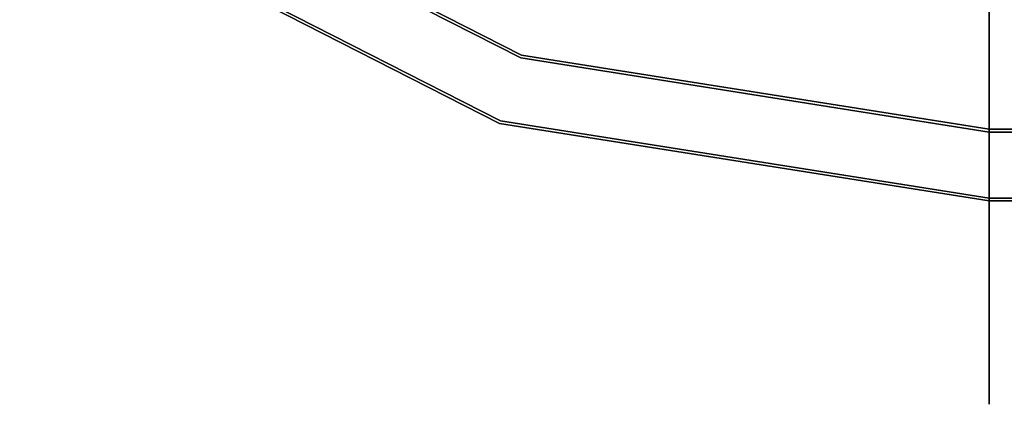
# Model space of a CAD drawing. Units: inches. Extents: x -18337 to -16789, y -10044 to -9708.
# Drawn here: x -17110 to -17108, y -10004 to -10003 of the extents above; entities that cross this region are included whole.
import ezdxf

# ---------------------------------------------------------------- set-up
doc = ezdxf.new("R2010")
doc.units = ezdxf.units.IN
doc.header["$MEASUREMENT"] = 0
doc.layers.add('M-EQPM', color=50, linetype='Continuous', lineweight=9)

msp = doc.modelspace()

# ---------------------------------------------------------------- linework, layer by layer
for points, invisible_edges in [([(-17109.04657, -10003.19527, 23.70508), (-17109.75412, -10002.28965, 25.08762), (-17110.31002, -10002.55152, 23.70508)], 3), ([(-17108.86402, -10002.44708, 25.52068), (-17107.64602, -10002.9621, 24.94051), (-17107.64602, -10002.28382, 26.06889)], 13), ([(-17107.64602, -10002.28382, 26.06889), (-17107.64602, -10002.9621, 24.94051), (-16964.26706, -10002.9621, 24.94051), (-16964.26706, -10002.28382, 26.06889)], 10), ([(-17110.19889, -10002.39855, 23.70508), (-17108.98814, -10003.01546, 23.70508), (-17109.35709, -10002.7245, 23.67139)], 14), ([(-17108.98814, -10003.01546, 23.70508), (-17110.19889, -10002.39855, 23.70508), (-17109.73055, -10002.85495, 23.70932)], 14), ([(-17108.98561, -10003.00767, 22.34075), (-17110.19407, -10002.39192, 22.34075), (-17109.54928, -10002.62019, 22.37746)], 14), ([(-17108.98561, -10003.00767, 22.34075), (-17109.73032, -10002.85048, 22.33509), (-17110.19407, -10002.39192, 22.34075)], 3), ([(-17110.31484, -10002.55814, 22.34075), (-17109.85574, -10002.42962, 21.13722), (-17109.0491, -10003.20307, 22.34075)], 3), ([(-17110.31484, -10002.55814, 22.34075), (-17109.0491, -10003.20307, 22.34075), (-17109.64251, -10002.80316, 22.33494)], 14), ([(-17109.04657, -10003.19527, 23.70508), (-17110.31002, -10002.55152, 23.70508), (-17109.61317, -10002.83679, 23.71061)], 14), ([(-17107.64602, -10002.78936, 20.61165), (-17107.64602, -10003.18766, 21.44666), (-17108.97994, -10002.78612, 21.01993)], 14), ([(-17107.64602, -10002.81676, 22.55862), (-17108.54431, -10002.77466, 22.50005), (-17107.64602, -10002.94399, 22.44925)], 3), ([(-17107.64602, -10002.81123, 23.47992), (-17107.64602, -10002.93713, 23.59082), (-17108.48842, -10002.78075, 23.53921)], 14), ([(-17107.64602, -10003.18766, 21.44666), (-17107.64602, -10002.78936, 20.61165), (-16964.26706, -10002.78936, 20.61165), (-16964.26706, -10003.18766, 21.44666)], 10), ([(-17107.64602, -10002.93713, 23.59082), (-17107.64602, -10002.81123, 23.47992), (-16964.26706, -10002.81123, 23.47992), (-16964.26706, -10002.93713, 23.59082)], 10), ([(-17108.74627, -10002.82418, 23.61899), (-17107.64602, -10003.05532, 23.65862), (-17107.64602, -10002.90039, 23.56926)], 13), ([(-17107.64602, -10002.89385, 22.4805), (-17107.64602, -10003.04769, 22.38928), (-17108.74435, -10002.81729, 22.42988)], 14), ([(-17107.64602, -10002.81676, 22.55862), (-17107.64602, -10002.94399, 22.44925), (-16964.26706, -10002.94399, 22.44925), (-16964.26706, -10002.81676, 22.55862)], 10), ([(-17107.64602, -10003.08612, 23.66798), (-17108.61803, -10002.89309, 23.63395), (-17107.64602, -10002.93713, 23.59082)], 3), ([(-17107.64602, -10003.04769, 22.38928), (-17107.64602, -10002.89385, 22.4805), (-16964.26706, -10002.89385, 22.4805), (-16964.26706, -10003.04769, 22.38928)], 10), ([(-17107.64602, -10003.08612, 23.66798), (-17107.64602, -10003.24933, 23.70684), (-17109.1017, -10002.91148, 23.6924)], 14), ([(-17107.64602, -10002.90039, 23.56926), (-17107.64602, -10003.05532, 23.65862), (-16964.26706, -10003.05532, 23.65862), (-16964.26706, -10002.90039, 23.56926)], 10), ([(-17107.64602, -10002.94399, 22.44925), (-17108.43806, -10002.94001, 22.40698), (-17107.64602, -10003.09389, 22.37387)], 3), ([(-17107.64602, -10003.08612, 23.66798), (-17107.64602, -10002.93713, 23.59082), (-16964.26706, -10002.93713, 23.59082), (-16964.26706, -10003.08612, 23.66798)], 10), ([(-17107.64602, -10002.94399, 22.44925), (-17107.64602, -10003.09389, 22.37387), (-16964.26706, -10003.09389, 22.37387), (-16964.26706, -10002.94399, 22.44925)], 10), ([(-17107.64602, -10003.4171, 23.70508), (-17107.64602, -10002.9621, 24.94051), (-17109.04657, -10003.19527, 23.70508)], 2), ([(-16964.26706, -10003.4171, 23.70508), (-16964.26706, -10002.9621, 24.94051), (-17107.64602, -10002.9621, 24.94051), (-17107.64602, -10003.4171, 23.70508)], 2), ([(-17107.64602, -10003.21984, 22.34075), (-17108.98561, -10003.00767, 22.34075), (-17108.49513, -10003.00923, 22.37078)], 14), ([(-17107.64602, -10003.21984, 22.34075), (-17108.74257, -10003.2163, 22.3344), (-17108.98561, -10003.00767, 22.34075)], 3), ([(-17107.64602, -10003.21984, 22.34075), (-17108.49513, -10003.00923, 22.37078), (-17107.64602, -10003.04769, 22.38928)], 3), ([(-17107.64602, -10003.22803, 23.70508), (-17108.50405, -10003.01527, 23.6765), (-17108.98814, -10003.01546, 23.70508)], 3), ([(-17107.64602, -10003.22803, 23.70508), (-17108.98814, -10003.01546, 23.70508), (-17108.72322, -10003.2317, 23.70971)], 14), ([(-17107.64602, -10003.09389, 22.37387), (-17108.76408, -10003.02633, 22.35042), (-17107.64602, -10003.25756, 22.33698)], 3), ([(-17107.64602, -10003.22803, 23.70508), (-17107.64602, -10003.05532, 23.65862), (-17108.50405, -10003.01527, 23.6765)], 14), ([(-17107.64602, -10003.21984, 22.34075), (-17107.64602, -10003.04769, 22.38928), (-16964.26706, -10003.04769, 22.38928), (-16964.26706, -10003.21984, 22.34075)], 2), ([(-17107.64602, -10003.05532, 23.65862), (-17107.64602, -10003.22803, 23.70508), (-16964.26706, -10003.22803, 23.70508), (-16964.26706, -10003.05532, 23.65862)], 8), ([(-17107.64602, -10003.24933, 23.70684), (-17107.64602, -10003.08612, 23.66798), (-16964.26706, -10003.08612, 23.66798), (-16964.26706, -10003.24933, 23.70684)], 10), ([(-17107.64602, -10003.09389, 22.37387), (-17107.64602, -10003.25756, 22.33698), (-16964.26706, -10003.25756, 22.33698), (-16964.26706, -10003.09389, 22.37387)], 10), ([(-17107.64602, -10003.4171, 23.70508), (-17109.04657, -10003.19527, 23.70508), (-17108.81391, -10003.12969, 23.71004)], 14), ([(-17107.64602, -10003.4171, 23.70508), (-17108.81391, -10003.12969, 23.71004), (-17107.64602, -10003.24933, 23.70684)], 3), ([(-17107.64602, -10003.18766, 21.44666), (-17107.64602, -10003.4253, 22.34075), (-17109.0491, -10003.20307, 22.34075)], 12), ([(-17107.64602, -10003.4253, 22.34075), (-17108.50061, -10003.22514, 22.33379), (-17109.0491, -10003.20307, 22.34075)], 3), ([(-16964.26706, -10003.18766, 21.44666), (-16964.26706, -10003.4253, 22.34075), (-17107.64602, -10003.4253, 22.34075), (-17107.64602, -10003.18766, 21.44666)], 8), ([(-17107.64602, -10003.21984, 22.34075), (-17107.64602, -10003.38758, 22.33698), (-17108.74257, -10003.2163, 22.3344)], 14), ([(-17107.64602, -10003.22803, 23.70508), (-17108.72322, -10003.2317, 23.70971), (-17107.64602, -10003.3958, 23.70684)], 3), ([(-17107.64602, -10003.25756, 22.33698), (-17108.50061, -10003.22514, 22.33379), (-17107.64602, -10003.4253, 22.34075)], 3), ([(-17107.64602, -10003.38758, 22.33698), (-17107.64602, -10003.21984, 22.34075), (-16964.26706, -10003.21984, 22.34075), (-16964.26706, -10003.38758, 22.33698)], 8), ([(-17107.64602, -10003.22803, 23.70508), (-17107.64602, -10003.3958, 23.70684), (-16964.26706, -10003.3958, 23.70684), (-16964.26706, -10003.22803, 23.70508)], 2), ([(-17107.64602, -10003.55902, 23.66798), (-17107.64602, -10003.3958, 23.70684), (-17109.13899, -10003.2522, 23.68685)], 14), ([(-17107.64602, -10003.4171, 23.70508), (-17107.64602, -10003.24933, 23.70684), (-16964.26706, -10003.24933, 23.70684), (-16964.26706, -10003.4171, 23.70508)], 2), ([(-17107.64602, -10003.25756, 22.33698), (-17107.64602, -10003.4253, 22.34075), (-16964.26706, -10003.4253, 22.34075), (-16964.26706, -10003.25756, 22.33698)], 8), ([(-17107.64602, -10003.55125, 22.37387), (-17109.05207, -10003.27133, 22.35541), (-17107.64602, -10003.38758, 22.33698)], 3), ([(-17107.64602, -10003.55125, 22.37387), (-17107.64602, -10003.38758, 22.33698), (-16964.26706, -10003.38758, 22.33698), (-16964.26706, -10003.55125, 22.37387)], 10), ([(-17107.64602, -10003.3958, 23.70684), (-17107.64602, -10003.55902, 23.66798), (-16964.26706, -10003.55902, 23.66798), (-16964.26706, -10003.3958, 23.70684)], 10), ([(-17107.64602, -10003.55125, 22.37387), (-17107.64602, -10003.70115, 22.44925), (-17108.73809, -10003.51336, 22.41314)], 14), ([(-17107.64602, -10003.708, 23.59082), (-17107.64602, -10003.55902, 23.66798), (-17108.70706, -10003.52761, 23.62789)], 14), ([(-17107.64602, -10003.70115, 22.44925), (-17107.64602, -10003.82837, 22.55862), (-17109.0532, -10003.57162, 22.509)], 14), ([(-17107.64602, -10003.70115, 22.44925), (-17107.64602, -10003.55125, 22.37387), (-16964.26706, -10003.55125, 22.37387), (-16964.26706, -10003.70115, 22.44925)], 10), ([(-17107.64602, -10003.55902, 23.66798), (-17107.64602, -10003.708, 23.59082), (-16964.26706, -10003.708, 23.59082), (-16964.26706, -10003.55902, 23.66798)], 10), ([(-17107.64602, -10003.83391, 23.47992), (-17107.64602, -10003.708, 23.59082), (-17108.87671, -10003.62593, 23.5314)], 14), ([(-17109.14051, -10003.66356, 22.63972), (-17107.64602, -10003.82837, 22.55862), (-17107.64602, -10003.92538, 22.69552)], 13), ([(-17107.64602, -10003.82837, 22.55862), (-17107.64602, -10003.70115, 22.44925), (-16964.26706, -10003.70115, 22.44925), (-16964.26706, -10003.82837, 22.55862)], 10), ([(-17107.64602, -10003.708, 23.59082), (-17107.64602, -10003.83391, 23.47992), (-16964.26706, -10003.83391, 23.47992), (-16964.26706, -10003.708, 23.59082)], 10), ([(-17108.88228, -10003.81267, 23.2605), (-17107.64602, -10003.98841, 23.18486), (-17107.64602, -10003.92926, 23.34187)], 13), ([(-17107.64602, -10003.83391, 23.47992), (-17108.50227, -10003.81526, 23.40905), (-17107.64602, -10003.92926, 23.34187)], 3), ([(-17107.64602, -10003.92538, 22.69552), (-17107.64602, -10003.82837, 22.55862), (-16964.26706, -10003.82837, 22.55862), (-16964.26706, -10003.92538, 22.69552)], 10), ([(-17108.94516, -10003.8348, 22.93617), (-17107.64602, -10003.98642, 22.8518), (-17107.64602, -10004.00785, 23.01821)], 13), ([(-17107.64602, -10003.83391, 23.47992), (-17107.64602, -10003.92926, 23.34187), (-16964.26706, -10003.92926, 23.34187), (-16964.26706, -10003.83391, 23.47992)], 10), ([(-17108.60044, -10003.87158, 22.77546), (-17107.64602, -10003.92538, 22.69552), (-17107.64602, -10003.98642, 22.8518)], 13), ([(-17108.71243, -10003.89106, 23.10074), (-17107.64602, -10004.00785, 23.01821), (-17107.64602, -10003.98841, 23.18486)], 13), ([(-17107.64602, -10003.98642, 22.8518), (-17107.64602, -10003.92538, 22.69552), (-16964.26706, -10003.92538, 22.69552), (-16964.26706, -10003.98642, 22.8518)], 10), ([(-17107.64602, -10003.92926, 23.34187), (-17107.64602, -10003.98841, 23.18486), (-16964.26706, -10003.98841, 23.18486), (-16964.26706, -10003.92926, 23.34187)], 10), ([(-16964.26706, -10003.98642, 22.8518), (-16964.26706, -10004.00785, 23.01821), (-17107.64602, -10004.00785, 23.01821), (-17107.64602, -10003.98642, 22.8518)], 10), ([(-16964.26706, -10004.00785, 23.01821), (-16964.26706, -10003.98841, 23.18486), (-17107.64602, -10003.98841, 23.18486), (-17107.64602, -10004.00785, 23.01821)], 10)]:
    msp.add_3dface(points, dxfattribs=dict(invisible_edges=invisible_edges))
at = {"layer": 'M-EQPM', "invisible_edges": 15}
for points in [[(-17111.34372, -10002.09262, 22.51054), (-17110.9392, -10002.33365, 22.42015), (-17110.35685, -10002.99213, 22.53524)], [(-17111.34372, -10002.09262, 22.51054), (-17110.35685, -10002.99213, 22.53524), (-17111.18954, -10002.42835, 22.64627)], [(-17110.14141, -10002.96053, 23.61867), (-17111.11796, -10002.10711, 23.64111), (-17111.17312, -10002.24825, 23.55271)], [(-17111.11796, -10002.10711, 23.64111), (-17110.14141, -10002.96053, 23.61867), (-17110.1064, -10002.7962, 23.68537)], [(-17110.41017, -10003.04949, 23.41737), (-17111.17312, -10002.24825, 23.55271), (-17111.19257, -10002.43138, 23.39178)], [(-17110.05656, -10003.16741, 23.51619), (-17110.14141, -10002.96053, 23.61867), (-17111.17312, -10002.24825, 23.55271)], [(-17111.17312, -10002.24825, 23.55271), (-17110.41017, -10003.04949, 23.41737), (-17110.05656, -10003.16741, 23.51619)], [(-17109.04657, -10003.19527, 23.70508), (-17108.86402, -10002.44708, 25.52068), (-17109.75412, -10002.28965, 25.08762)], [(-17110.9392, -10002.33365, 22.42015), (-17109.94741, -10003.06247, 22.42072), (-17110.35685, -10002.99213, 22.53524)], [(-17110.9392, -10002.33365, 22.42015), (-17110.08351, -10002.81738, 22.361), (-17109.94741, -10003.06247, 22.42072)], [(-17110.06849, -10003.34861, 23.26532), (-17111.19257, -10002.43138, 23.39178), (-17111.25289, -10002.4917, 23.19561)], [(-17110.06849, -10003.34861, 23.26532), (-17110.41017, -10003.04949, 23.41737), (-17111.19257, -10002.43138, 23.39178)], [(-17111.18954, -10002.42835, 22.64627), (-17110.22413, -10003.19127, 22.65863), (-17110.86473, -10002.82391, 22.80218)], [(-17111.18954, -10002.42835, 22.64627), (-17110.35685, -10002.99213, 22.53524), (-17110.22413, -10003.19127, 22.65863)], [(-17109.0491, -10003.20307, 22.34075), (-17109.85574, -10002.42962, 21.13722), (-17108.97994, -10002.78612, 21.01993)], [(-17107.64602, -10002.9621, 24.94051), (-17108.86402, -10002.44708, 25.52068), (-17109.04657, -10003.19527, 23.70508)], [(-17110.1698, -10003.33819, 23.09872), (-17111.25289, -10002.4917, 23.19561), (-17111.31546, -10002.45877, 22.99041)], [(-17111.31546, -10002.45877, 22.99041), (-17110.86473, -10002.82391, 22.80218), (-17110.2084, -10003.31358, 22.9285)], [(-17111.31546, -10002.45877, 22.99041), (-17110.2084, -10003.31358, 22.9285), (-17110.1698, -10003.33819, 23.09872)], [(-17108.76408, -10003.02633, 22.35042), (-17109.33522, -10002.65556, 22.40698), (-17109.91835, -10002.46663, 22.36307)], [(-17108.76408, -10003.02633, 22.35042), (-17109.91835, -10002.46663, 22.36307), (-17109.64251, -10002.80316, 22.33494)], [(-17110.1698, -10003.33819, 23.09872), (-17110.06849, -10003.34861, 23.26532), (-17111.25289, -10002.4917, 23.19561)], [(-17109.1017, -10002.91148, 23.6924), (-17109.61317, -10002.83679, 23.71061), (-17109.9544, -10002.48782, 23.69176)], [(-17109.1017, -10002.91148, 23.6924), (-17109.9544, -10002.48782, 23.69176), (-17109.65692, -10002.50435, 23.64206)], [(-17109.65692, -10002.50435, 23.64206), (-17108.61803, -10002.89309, 23.63395), (-17109.1017, -10002.91148, 23.6924)], [(-17108.74435, -10002.81729, 22.42988), (-17108.49513, -10003.00923, 22.37078), (-17109.54928, -10002.62019, 22.37746)], [(-17109.54928, -10002.62019, 22.37746), (-17108.49513, -10003.00923, 22.37078), (-17108.98561, -10003.00767, 22.34075)], [(-17108.43806, -10002.94001, 22.40698), (-17108.54431, -10002.77466, 22.50005), (-17109.33522, -10002.65556, 22.40698)], [(-17108.76408, -10003.02633, 22.35042), (-17108.43806, -10002.94001, 22.40698), (-17109.33522, -10002.65556, 22.40698)], [(-17108.50405, -10003.01527, 23.6765), (-17108.74627, -10002.82418, 23.61899), (-17109.35709, -10002.7245, 23.67139)], [(-17108.50405, -10003.01527, 23.6765), (-17109.35709, -10002.7245, 23.67139), (-17108.98814, -10003.01546, 23.70508)], [(-17107.64602, -10003.18766, 21.44666), (-17109.0491, -10003.20307, 22.34075), (-17108.97994, -10002.78612, 21.01993)], [(-17108.48842, -10002.78075, 23.53921), (-17107.64602, -10002.93713, 23.59082), (-17108.61803, -10002.89309, 23.63395)], [(-17108.54431, -10002.77466, 22.50005), (-17108.43806, -10002.94001, 22.40698), (-17107.64602, -10002.94399, 22.44925)], [(-17110.14141, -10002.96053, 23.61867), (-17109.13899, -10003.2522, 23.68685), (-17110.1064, -10002.7962, 23.68537)], [(-17109.73055, -10002.85495, 23.70932), (-17110.1064, -10002.7962, 23.68537), (-17109.13899, -10003.2522, 23.68685)], [(-17108.50061, -10003.22514, 22.33379), (-17109.64251, -10002.80316, 22.33494), (-17109.0491, -10003.20307, 22.34075)], [(-17109.64251, -10002.80316, 22.33494), (-17108.50061, -10003.22514, 22.33379), (-17108.76408, -10003.02633, 22.35042)], [(-17110.86473, -10002.82391, 22.80218), (-17110.22413, -10003.19127, 22.65863), (-17109.68962, -10003.53448, 22.77984)], [(-17109.68962, -10003.53448, 22.77984), (-17110.2084, -10003.31358, 22.9285), (-17110.86473, -10002.82391, 22.80218)], [(-17110.08351, -10002.81738, 22.361), (-17109.73032, -10002.85048, 22.33509), (-17109.05207, -10003.27133, 22.35541)], [(-17109.05207, -10003.27133, 22.35541), (-17109.94741, -10003.06247, 22.42072), (-17110.08351, -10002.81738, 22.361)], [(-17108.81391, -10003.12969, 23.71004), (-17109.04657, -10003.19527, 23.70508), (-17109.61317, -10002.83679, 23.71061)], [(-17108.81391, -10003.12969, 23.71004), (-17109.61317, -10002.83679, 23.71061), (-17109.1017, -10002.91148, 23.6924)], [(-17107.64602, -10003.05532, 23.65862), (-17108.74627, -10002.82418, 23.61899), (-17108.50405, -10003.01527, 23.6765)], [(-17107.64602, -10003.04769, 22.38928), (-17108.49513, -10003.00923, 22.37078), (-17108.74435, -10002.81729, 22.42988)], [(-17109.73055, -10002.85495, 23.70932), (-17109.13899, -10003.2522, 23.68685), (-17108.72322, -10003.2317, 23.70971)], [(-17108.98814, -10003.01546, 23.70508), (-17109.73055, -10002.85495, 23.70932), (-17108.72322, -10003.2317, 23.70971)], [(-17108.98561, -10003.00767, 22.34075), (-17108.74257, -10003.2163, 22.3344), (-17109.73032, -10002.85048, 22.33509)], [(-17108.74257, -10003.2163, 22.3344), (-17109.05207, -10003.27133, 22.35541), (-17109.73032, -10002.85048, 22.33509)], [(-17109.1017, -10002.91148, 23.6924), (-17108.61803, -10002.89309, 23.63395), (-17107.64602, -10003.08612, 23.66798)], [(-17109.1017, -10002.91148, 23.6924), (-17107.64602, -10003.24933, 23.70684), (-17108.81391, -10003.12969, 23.71004)], [(-17108.76408, -10003.02633, 22.35042), (-17107.64602, -10003.09389, 22.37387), (-17108.43806, -10002.94001, 22.40698)], [(-17110.14141, -10002.96053, 23.61867), (-17108.87671, -10003.62593, 23.5314), (-17108.70706, -10003.52761, 23.62789)], [(-17110.05656, -10003.16741, 23.51619), (-17108.87671, -10003.62593, 23.5314), (-17110.14141, -10002.96053, 23.61867)], [(-17110.14141, -10002.96053, 23.61867), (-17108.70706, -10003.52761, 23.62789), (-17109.13899, -10003.2522, 23.68685)], [(-17109.94741, -10003.06247, 22.42072), (-17109.0532, -10003.57162, 22.509), (-17110.35685, -10002.99213, 22.53524)], [(-17109.14051, -10003.66356, 22.63972), (-17110.22413, -10003.19127, 22.65863), (-17110.35685, -10002.99213, 22.53524)], [(-17110.35685, -10002.99213, 22.53524), (-17109.0532, -10003.57162, 22.509), (-17109.14051, -10003.66356, 22.63972)], [(-17108.50061, -10003.22514, 22.33379), (-17107.64602, -10003.25756, 22.33698), (-17108.76408, -10003.02633, 22.35042)], [(-17110.41017, -10003.04949, 23.41737), (-17109.52047, -10003.52902, 23.40314), (-17110.05656, -10003.16741, 23.51619)], [(-17110.41017, -10003.04949, 23.41737), (-17110.06849, -10003.34861, 23.26532), (-17109.52047, -10003.52902, 23.40314)], [(-17109.05207, -10003.27133, 22.35541), (-17108.73809, -10003.51336, 22.41314), (-17109.94741, -10003.06247, 22.42072)], [(-17109.94741, -10003.06247, 22.42072), (-17108.73809, -10003.51336, 22.41314), (-17109.0532, -10003.57162, 22.509)], [(-17109.52047, -10003.52902, 23.40314), (-17108.87671, -10003.62593, 23.5314), (-17110.05656, -10003.16741, 23.51619)], [(-17109.14051, -10003.66356, 22.63972), (-17109.68962, -10003.53448, 22.77984), (-17110.22413, -10003.19127, 22.65863)], [(-17109.13899, -10003.2522, 23.68685), (-17107.64602, -10003.3958, 23.70684), (-17108.72322, -10003.2317, 23.70971)], [(-17107.64602, -10003.38758, 22.33698), (-17109.05207, -10003.27133, 22.35541), (-17108.74257, -10003.2163, 22.3344)], [(-17107.64602, -10003.55902, 23.66798), (-17109.13899, -10003.2522, 23.68685), (-17108.70706, -10003.52761, 23.62789)], [(-17109.05207, -10003.27133, 22.35541), (-17107.64602, -10003.55125, 22.37387), (-17108.73809, -10003.51336, 22.41314)], [(-17110.2084, -10003.31358, 22.9285), (-17108.94516, -10003.8348, 22.93617), (-17110.1698, -10003.33819, 23.09872)], [(-17108.94516, -10003.8348, 22.93617), (-17110.2084, -10003.31358, 22.9285), (-17109.68962, -10003.53448, 22.77984)], [(-17108.88228, -10003.81267, 23.2605), (-17110.06849, -10003.34861, 23.26532), (-17110.1698, -10003.33819, 23.09872)], [(-17108.71243, -10003.89106, 23.10074), (-17110.1698, -10003.33819, 23.09872), (-17108.94516, -10003.8348, 22.93617)], [(-17110.1698, -10003.33819, 23.09872), (-17108.71243, -10003.89106, 23.10074), (-17108.88228, -10003.81267, 23.2605)], [(-17110.06849, -10003.34861, 23.26532), (-17108.88228, -10003.81267, 23.2605), (-17109.52047, -10003.52902, 23.40314)], [(-17109.0532, -10003.57162, 22.509), (-17108.73809, -10003.51336, 22.41314), (-17107.64602, -10003.70115, 22.44925)], [(-17108.60044, -10003.87158, 22.77546), (-17108.94516, -10003.8348, 22.93617), (-17109.68962, -10003.53448, 22.77984)], [(-17109.14051, -10003.66356, 22.63972), (-17108.60044, -10003.87158, 22.77546), (-17109.68962, -10003.53448, 22.77984)], [(-17109.52047, -10003.52902, 23.40314), (-17108.50227, -10003.81526, 23.40905), (-17108.87671, -10003.62593, 23.5314)], [(-17108.88228, -10003.81267, 23.2605), (-17108.50227, -10003.81526, 23.40905), (-17109.52047, -10003.52902, 23.40314)], [(-17108.87671, -10003.62593, 23.5314), (-17107.64602, -10003.708, 23.59082), (-17108.70706, -10003.52761, 23.62789)], [(-17107.64602, -10003.82837, 22.55862), (-17109.14051, -10003.66356, 22.63972), (-17109.0532, -10003.57162, 22.509)], [(-17108.87671, -10003.62593, 23.5314), (-17108.50227, -10003.81526, 23.40905), (-17107.64602, -10003.83391, 23.47992)], [(-17109.14051, -10003.66356, 22.63972), (-17107.64602, -10003.92538, 22.69552), (-17108.60044, -10003.87158, 22.77546)], [(-17108.50227, -10003.81526, 23.40905), (-17108.88228, -10003.81267, 23.2605), (-17107.64602, -10003.92926, 23.34187)], [(-17108.71243, -10003.89106, 23.10074), (-17107.64602, -10003.98841, 23.18486), (-17108.88228, -10003.81267, 23.2605)], [(-17108.94516, -10003.8348, 22.93617), (-17107.64602, -10004.00785, 23.01821), (-17108.71243, -10003.89106, 23.10074)], [(-17108.94516, -10003.8348, 22.93617), (-17108.60044, -10003.87158, 22.77546), (-17107.64602, -10003.98642, 22.8518)]]:
    msp.add_3dface(points, dxfattribs=at)

doc.saveas('drawing.dxf')
